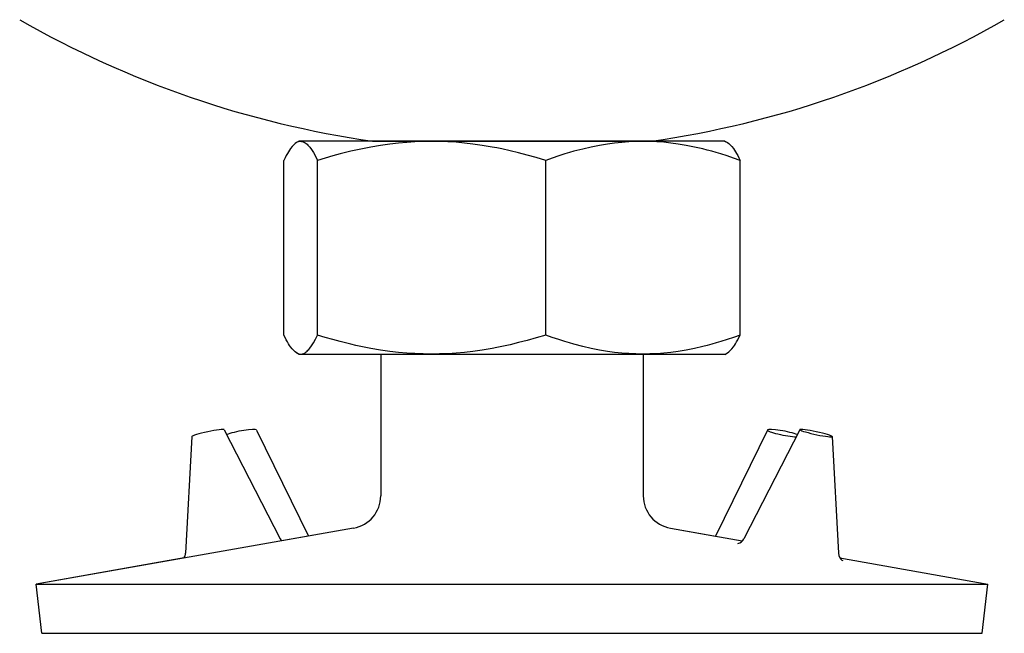
# Model space of a CAD drawing. Extents: x 19 to 403, y 5 to 283.
# Drawn here: x 83 to 85, y 158 to 159 of the extents above; entities that cross this region are included whole.
import ezdxf

# ---------------------------------------------------------------- set-up
doc = ezdxf.new("R2010")
doc.units = 0
doc.layers.get('0').update_dxf_attribs({"linetype": 'CONTINUOUS'})

msp = doc.modelspace()

# ---------------------------------------------------------------- linework, layer by layer
at = {"color": 7, "ltscale": 0.000149542}
for p, q in [((83.6136, 158.9535), (83.6084, 158.9505)), ((84.4781, 158.9535), (84.4833, 158.9505)), ((83.6136, 158.5202), (83.6084, 158.5231)), ((84.4781, 158.5202), (84.4833, 158.5231))]:
    msp.add_line(p, q, dxfattribs=at)
at = {"color": 7, "ltscale": 6.37594e-05}
for p, q in [((83.6136, 158.9535), (83.6114, 158.9522)), ((84.4781, 158.9535), (84.4803, 158.9522))]:
    msp.add_line(p, q, dxfattribs=at)
at = {"color": 7, "ltscale": 0.000139427}
for p, q in [((83.6192, 158.9535), (83.6136, 158.9535)), ((83.6192, 158.5202), (83.6136, 158.5202))]:
    msp.add_line(p, q, dxfattribs=at)
at = {"color": 7, "ltscale": 0.021473}
for p, q in [((84.4781, 158.9535), (83.6192, 158.9535)), ((84.4781, 158.5202), (83.6192, 158.5202))]:
    msp.add_line(p, q, dxfattribs=at)
at = {"color": 7, "ltscale": 0.001595}
msp.add_line((83.7625, 158.9535), (83.8263, 158.9535), dxfattribs=at)
at = {"color": 7, "ltscale": 0.012572}
msp.add_line((83.8263, 158.9535), (84.3292, 158.9535), dxfattribs=at)
at = {"color": 7, "ltscale": 1.87658e-05}
msp.add_line((84.4797, 158.9525), (84.4803, 158.9522), dxfattribs=at)
at = {"color": 7, "ltscale": 0.008867}
for p, q in [((83.5824, 158.5595), (83.5824, 158.9142)), ((83.6508, 158.5595), (83.6508, 158.9142)), ((84.1143, 158.5595), (84.1143, 158.9142)), ((84.5093, 158.5595), (84.5093, 158.9142))]:
    msp.add_line(p, q, dxfattribs=at)
at = {"color": 7, "ltscale": 0.007183}
for p, q in [((83.7792, 158.5202), (83.7792, 158.2328)), ((84.3125, 158.5202), (84.3125, 158.2328))]:
    msp.add_line(p, q, dxfattribs=at)
at = {"color": 7, "ltscale": 0.007182}
msp.add_line((84.3125, 158.5201), (84.3125, 158.2328), dxfattribs=at)
at = {"color": 7, "ltscale": 0.006233}
for p, q in [((83.461, 158.3672), (83.5751, 158.1455)), ((84.6308, 158.3672), (84.5166, 158.1455))]:
    msp.add_line(p, q, dxfattribs=at)
at = {"color": 7, "ltscale": 0.006001}
msp.add_line((83.5267, 158.3665), (83.6322, 158.1509), dxfattribs=at)
at = {"color": 7, "ltscale": 0.006002}
msp.add_line((84.565, 158.3665), (84.4595, 158.1509), dxfattribs=at)
at = {"color": 7, "ltscale": 0.005937}
for p, q in [((83.3958, 158.3533), (83.3829, 158.1161)), ((84.696, 158.3533), (84.7089, 158.1161))]:
    msp.add_line(p, q, dxfattribs=at)
at = {"color": 7, "ltscale": 0.016372}
msp.add_line((83.7241, 158.1672), (83.0792, 158.0535), dxfattribs=at)
at = {"color": 7, "ltscale": 0.003707}
msp.add_line((83.7241, 158.1672), (83.5781, 158.1414), dxfattribs=at)
at = {"color": 7, "ltscale": 0.002333}
msp.add_line((84.3676, 158.1672), (84.4595, 158.151), dxfattribs=at)
at = {"color": 7, "ltscale": 0.003705}
msp.add_line((84.3676, 158.1672), (84.5136, 158.1415), dxfattribs=at)
at = {"color": 7, "ltscale": 0.007629}
for p, q in [((83.3797, 158.1065), (83.0792, 158.0535)), ((84.712, 158.1065), (85.0125, 158.0535)), ((84.712, 158.1065), (85.0125, 158.0535))]:
    msp.add_line(p, q, dxfattribs=at)
at = {"color": 7, "ltscale": 5.71148e-05}
msp.add_line((84.7188, 158.1004), (84.7168, 158.1015), dxfattribs=at)
at = {"color": 7, "ltscale": 0.005441}
msp.add_line((83.0792, 158.0535), (83.2969, 158.0535), dxfattribs=at)
at = {"color": 7, "ltscale": 0.002517}
for p, q in [((83.0909, 157.9535), (83.0792, 158.0535)), ((85.0009, 157.9535), (85.0125, 158.0535)), ((85.0009, 157.9535), (85.0125, 158.0535))]:
    msp.add_line(p, q, dxfattribs=at)
at = {"color": 7, "ltscale": 0.042892}
msp.add_line((83.2969, 158.0535), (85.0125, 158.0535), dxfattribs=at)
at = {"color": 7, "ltscale": 0.005376}
msp.add_line((83.0909, 157.9535), (83.3059, 157.9535), dxfattribs=at)
at = {"color": 7, "ltscale": 0.042374}
msp.add_line((83.3059, 157.9535), (85.0009, 157.9535), dxfattribs=at)
at = {"color": 7}
for points in [[(83.6084, 158.9505), (83.6055, 158.9485), (83.6024, 158.9458), (83.5993, 158.9425), (83.5962, 158.9384), (83.594, 158.9353), (83.5918, 158.9319), (83.5896, 158.9281), (83.5873, 158.9239), (83.5849, 158.9192), (83.5824, 158.9142)], [(83.618, 158.9528), (83.6205, 158.9523), (83.623, 158.9514), (83.6255, 158.9501), (83.628, 158.9483), (83.6297, 158.9469), (83.6314, 158.9452), (83.6332, 158.9433), (83.635, 158.9411), (83.6387, 158.9361), (83.6425, 158.93), (83.6466, 158.9227), (83.6508, 158.9142)], [(84.1143, 158.9142), (84.0953, 158.9199), (84.077, 158.9251), (84.0593, 158.9297), (84.0422, 158.9338), (84.0255, 158.9375), (84.0153, 158.9395), (84.0053, 158.9414), (83.9856, 158.9447), (83.9664, 158.9475), (83.9492, 158.9494), (83.9322, 158.951), (83.9154, 158.952), (83.8987, 158.9527), (83.8821, 158.9529), (83.8655, 158.9526), (83.8488, 158.952), (83.832, 158.9509), (83.815, 158.9493), (83.7978, 158.9473), (83.7787, 158.9446), (83.7591, 158.9413), (83.739, 158.9373), (83.7287, 158.9351), (83.7182, 158.9327), (83.7076, 158.9301), (83.6967, 158.9274), (83.6819, 158.9233), (83.6666, 158.9189), (83.6508, 158.9142)], [(84.5093, 158.9142), (84.4958, 158.919), (84.4827, 158.9234), (84.4699, 158.9274), (84.4606, 158.9302), (84.4515, 158.9328), (84.4425, 158.9352), (84.4337, 158.9375), (84.4164, 158.9414), (84.3997, 158.9447), (84.3833, 158.9475), (84.3686, 158.9494), (84.3541, 158.951), (84.3398, 158.952), (84.3256, 158.9527), (84.3114, 158.9529), (84.2973, 158.9526), (84.283, 158.952), (84.2687, 158.9509), (84.2542, 158.9493), (84.2396, 158.9473), (84.2233, 158.9446), (84.2066, 158.9413), (84.1895, 158.9373), (84.1718, 158.9327), (84.1627, 158.9301), (84.1534, 158.9274), (84.1408, 158.9233), (84.1277, 158.9189), (84.1143, 158.9142)], [(84.4833, 158.9505), (84.4863, 158.9485), (84.4893, 158.9458), (84.4924, 158.9425), (84.4956, 158.9384), (84.4977, 158.9353), (84.4999, 158.9319), (84.5022, 158.9281), (84.5045, 158.9239), (84.5069, 158.9192), (84.5093, 158.9142)], [(83.6084, 158.5231), (83.6055, 158.5252), (83.6024, 158.5278), (83.5993, 158.5312), (83.5962, 158.5353), (83.594, 158.5383), (83.5918, 158.5418), (83.5896, 158.5456), (83.5873, 158.5498), (83.5849, 158.5544), (83.5824, 158.5595)], [(83.618, 158.5208), (83.6205, 158.5213), (83.623, 158.5222), (83.6255, 158.5236), (83.628, 158.5254), (83.6297, 158.5268), (83.6314, 158.5284), (83.6332, 158.5304), (83.635, 158.5326), (83.6387, 158.5376), (83.6425, 158.5437), (83.6466, 158.5509), (83.6508, 158.5595)], [(84.1143, 158.5595), (84.0953, 158.5537), (84.077, 158.5486), (84.0593, 158.544), (84.0422, 158.5398), (84.0255, 158.5362), (84.0153, 158.5341), (84.0053, 158.5322), (83.9856, 158.5289), (83.9664, 158.5262), (83.9492, 158.5242), (83.9322, 158.5227), (83.9154, 158.5216), (83.8987, 158.521), (83.8821, 158.5208), (83.8655, 158.521), (83.8488, 158.5217), (83.832, 158.5228), (83.815, 158.5243), (83.7978, 158.5263), (83.7787, 158.529), (83.7591, 158.5323), (83.739, 158.5363), (83.7287, 158.5385), (83.7182, 158.541), (83.7076, 158.5435), (83.6967, 158.5463), (83.6819, 158.5503), (83.6666, 158.5547), (83.6508, 158.5595)], [(84.5093, 158.5595), (84.4958, 158.5547), (84.4827, 158.5502), (84.4699, 158.5462), (84.4606, 158.5434), (84.4515, 158.5408), (84.4425, 158.5384), (84.4337, 158.5362), (84.4164, 158.5322), (84.3997, 158.5289), (84.3833, 158.5262), (84.3686, 158.5242), (84.3541, 158.5227), (84.3398, 158.5216), (84.3256, 158.521), (84.3114, 158.5208), (84.2973, 158.521), (84.283, 158.5217), (84.2687, 158.5228), (84.2542, 158.5243), (84.2396, 158.5263), (84.2233, 158.529), (84.2066, 158.5323), (84.1895, 158.5363), (84.1718, 158.5409), (84.1627, 158.5435), (84.1534, 158.5463), (84.1408, 158.5503), (84.1277, 158.5547), (84.1143, 158.5595)], [(84.4833, 158.5231), (84.4863, 158.5252), (84.4893, 158.5278), (84.4924, 158.5312), (84.4956, 158.5353), (84.4977, 158.5383), (84.4999, 158.5418), (84.5022, 158.5456), (84.5045, 158.5498), (84.5069, 158.5544), (84.5093, 158.5595)]]:
    msp.add_lwpolyline(points, dxfattribs=at)
for centre, radius, start, end in [((84.0459, 160.9415), 2.0081, 240.1332, 261.8887), ((84.0459, 160.9415), 2.0081, 278.1113, 299.8668), ((83.6168, 158.9371), 0.0158, 85.4745, 121.8403), ((83.6168, 158.5365), 0.0158, 238.1597, 274.5255), ((83.7125, 158.2328), 0.0667, 280, 360), ((84.3792, 158.2328), 0.0667, 180, 260), ((84.3792, 158.2328), 0.0667, 180, 260), ((83.5944, 158.1568), 0.0223, 209.9506, 223.3243), ((84.5008, 158.1534), 0.0177, 283.3867, 333.8495), ((83.3634, 158.1172), 0.0195, 326.6463, 356.9123), ((84.728, 158.117), 0.0191, 182.7518, 234.0864)]:
    msp.add_arc(centre, radius, start, end, dxfattribs=at)
for centre, major_axis, ratio, start_param, end_param in [((83.4284, 158.3602), (0.0326, 0.007), 0.084788, 0.022974, 3.118587), ((83.4941, 158.3602), (0.0327, 0.0063), 0.126225, 0.08374, 2.567923), ((83.4941, 158.3602), (0.0327, 0.0063), 0.126225, 0.034411, 0.08374), ((84.5977, 158.3602), (0.0327, -0.0063), 0.126225, 3.107181, 5.637305), ((84.5977, 158.3602), (0.0327, -0.0063), 0.126225, 3.057852, 3.107181), ((84.5977, 158.3602), (0.0327, -0.0063), 0.126225, 0.573518, 3.057852), ((84.6634, 158.3602), (0.0326, -0.007), 0.084788, 3.118618, 3.264107), ((84.6634, 158.3602), (0.0326, -0.007), 0.084788, 0.023006, 3.118618), ((84.6634, 158.3602), (0.0326, -0.007), 0.084788, 3.264107, 6.306191)]:
    msp.add_ellipse(centre, major_axis=major_axis, ratio=ratio, start_param=start_param, end_param=end_param, dxfattribs=at)

doc.saveas('drawing.dxf')
